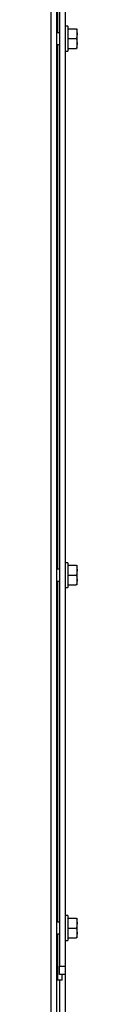
# Paper-space layout 'Sheet4' of a CAD drawing. Units: millimetres. Extents: x 13 to 206, y 5 to 289.
# Drawn here: x 164 to 165, y 159 to 188 of the extents above; entities that cross this region are included whole.
import ezdxf

# ---------------------------------------------------------------- set-up
doc = ezdxf.new("R2010")
doc.units = ezdxf.units.MM

psp = doc.layouts.new('Sheet4')

# ---------------------------------------------------------------- linework, layer by layer
at = {"color": 7, "linetype": 'Continuous', "lineweight": 25}
for p, q in [((163.7295, 221.8442), (163.7295, 109.0942)), ((163.8962, 221.8442), (163.8962, 109.0942)), ((163.9795, 221.5109), (163.9795, 160.0109)), ((164.1462, 221.5109), (164.1462, 160.0109)), ((164.2295, 187.7526), (164.1462, 187.7526)), ((164.2295, 187.7526), (164.2295, 187.3859)), ((163.9795, 187.5609), (163.8962, 187.5609)), ((164.2295, 187.6776), (164.4883, 187.6776)), ((164.4883, 187.6776), (164.5004, 187.5317)), ((164.5004, 187.5317), (164.4883, 187.3859)), ((164.5004, 187.5317), (164.5004, 187.6776)), ((164.5004, 187.2401), (164.5004, 187.5317)), ((163.8962, 187.2109), (163.9795, 187.2109)), ((164.2295, 187.3859), (164.2295, 187.0192)), ((164.2295, 187.3859), (164.4883, 187.3859)), ((164.4883, 187.3859), (164.5004, 187.2401)), ((164.5004, 187.2401), (164.4883, 187.0942)), ((164.5004, 187.0942), (164.5004, 187.2401)), ((164.1462, 187.0192), (164.2295, 187.0192)), ((164.2295, 187.0942), (164.4883, 187.0942)), ((164.2295, 171.9192), (164.1462, 171.9192)), ((164.2295, 171.9192), (164.2295, 171.5526)), ((164.2295, 171.8442), (164.4883, 171.8442)), ((164.4883, 171.8442), (164.5004, 171.6984)), ((164.5004, 171.6984), (164.5004, 171.8442)), ((163.9795, 171.7276), (163.8962, 171.7276)), ((164.2295, 171.5526), (164.2295, 171.1859)), ((164.2295, 171.5526), (164.4883, 171.5526)), ((164.5004, 171.6984), (164.4883, 171.5526)), ((164.4883, 171.5526), (164.5004, 171.4067)), ((164.5004, 171.4067), (164.5004, 171.6984)), ((163.8962, 171.3776), (163.9795, 171.3776)), ((164.1462, 171.1859), (164.2295, 171.1859)), ((164.2295, 171.2609), (164.4883, 171.2609)), ((164.5004, 171.4067), (164.4883, 171.2609)), ((164.5004, 171.2609), (164.5004, 171.4067)), ((163.9795, 161.3109), (163.8962, 161.3109)), ((164.2295, 161.5026), (164.1462, 161.5026)), ((164.2295, 161.5026), (164.2295, 161.1359)), ((164.2295, 161.4276), (164.4883, 161.4276)), ((164.4883, 161.4276), (164.5004, 161.2817)), ((164.5004, 161.2817), (164.4883, 161.1359)), ((164.5004, 161.2817), (164.5004, 161.4276)), ((164.5004, 160.9901), (164.5004, 161.2817)), ((164.2295, 161.1359), (164.2295, 160.7692)), ((164.2295, 161.1359), (164.4883, 161.1359)), ((164.4883, 161.1359), (164.5004, 160.9901)), ((164.5004, 160.9901), (164.4883, 160.8442)), ((164.5004, 160.8442), (164.5004, 160.9901)), ((163.8962, 160.9609), (163.9795, 160.9609)), ((164.1462, 160.7692), (164.2295, 160.7692)), ((164.2295, 160.8442), (164.4883, 160.8442)), ((163.9795, 160.0109), (164.1462, 160.0109)), ((163.9795, 159.7609), (163.9795, 160.0109)), ((164.1462, 160.0109), (164.1462, 159.7609)), ((163.9321, 159.5942), (163.8962, 159.5942)), ((164.0629, 159.5942), (163.9321, 159.5942)), ((164.1462, 159.7609), (163.9795, 159.7609)), ((163.9795, 159.5942), (163.9795, 112.0942)), ((164.0629, 159.5942), (164.0629, 159.7609)), ((164.1462, 159.7609), (164.1462, 112.0942))]:
    psp.add_line(p, q, dxfattribs=at)
at = {"color": 8, "linetype": 'Continuous', "lineweight": 25}
for p, q in [((163.9321, 187.5609), (163.9321, 203.0442)), ((163.9321, 171.7276), (163.9321, 187.2109)), ((163.9321, 161.3109), (163.9321, 171.3776)), ((163.9321, 159.5942), (163.9321, 160.9609))]:
    psp.add_line(p, q, dxfattribs=at)

doc.saveas('drawing.dxf')
